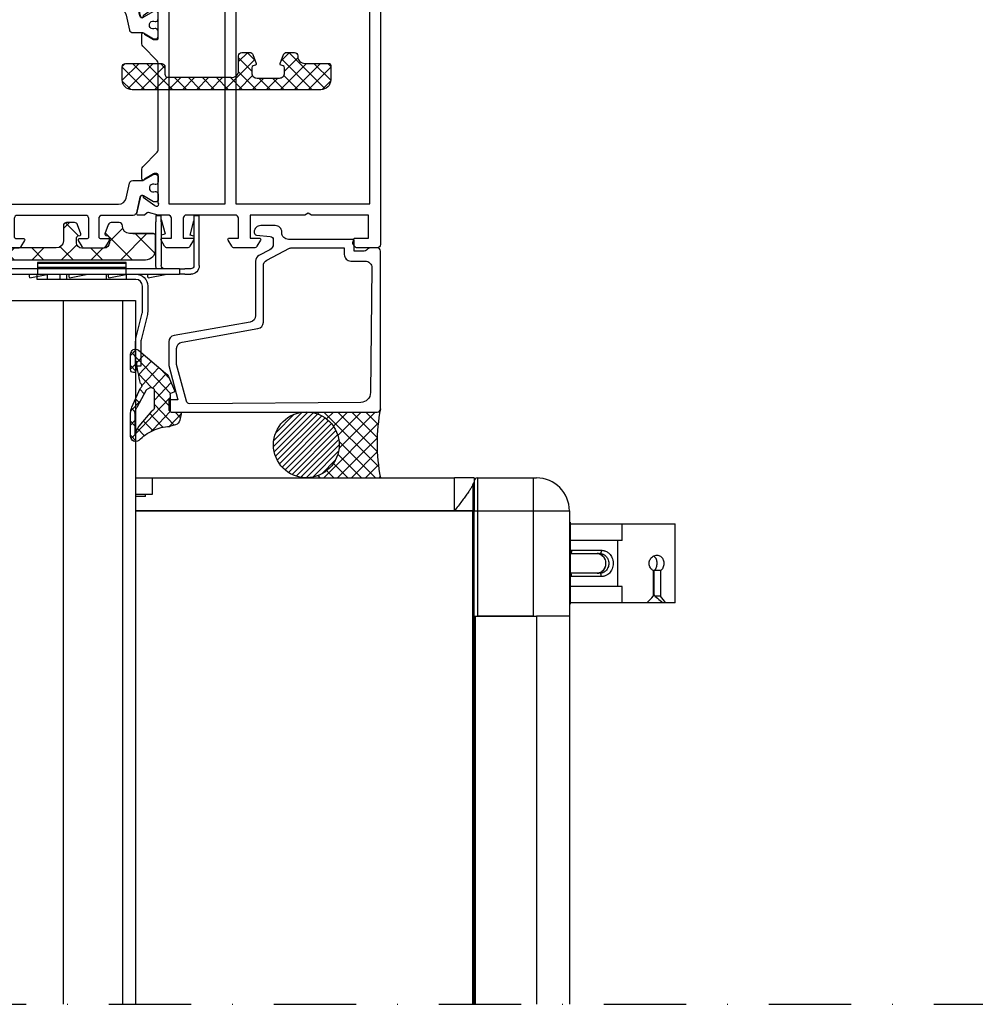
# Model space of a CAD drawing. Units: millimetres. Extents: x 0 to 1050, y 0 to 1485.
# Drawn here: x 484 to 629, y 347 to 497 of the extents above; entities that cross this region are included whole.
import ezdxf

# ---------------------------------------------------------------- set-up
doc = ezdxf.new("R2010")
doc.units = ezdxf.units.MM
doc.linetypes.add('DASHDOT', pattern=[25, 12.5, -6.25, 0, -6.25])
for name, color, linetype in [('RI-ACCESS', 3, 'Continuous'), ('RI-GASKET', 7, 'Continuous'), ('RI-PROFILE', 7, 'Continuous'), ('XDIL$1A', 7, 'Continuous')]:
    doc.layers.add(name, color=color, linetype=linetype)

# ---------------------------------------------------------------- blocks, each defined once
blk = doc.blocks.new('RYN-4089160', base_point=(63.5, -27.2))
at = {"color": 40, "linetype": 'Continuous'}
for points in [[(66.7, 36.15), (64.7, 36.15), (64.7, 41.65), (66.7, 41.65), (66.7, 40.65), (67.1, 40.65, 0.414214), (67.5, 41.05), (67.5, 42.35, 0.414214), (67, 42.85), (64, 42.85, 0.414214), (63.5, 42.35), (63.5, -26.65, 0.414214), (64, -27.15), (66.992939, -27.15, 0.267949), (67.425951, -26.9), (67.673205, -26.471744, 0.198912), (67.693185, -26.31998), (67.513665, -25.65), (65.3, -25.65), (65.3, -22.15), (70.880385, -22.15), (71.4, -21.85), (71.919615, -22.15), (76.9, -22.15), (78.39638, -21.777489, -0.244146), (78.577657, -21.810891), (79.00805, -22.147151, 0.167343), (79.131182, -22.189549), (79.965472, -22.189549, 0.479656), (80.160731, -21.946261), (79.566747, -19.266971, 1.238134), (79.211327, -19.430045), (77.424896, -20.704294, -0.080897), (77.36723, -20.732732), (77.207118, -20.781683, -0.767327), (76.9, -20.290192), (76.9, -16.05, -0.414214), (77.1, -15.85), (77.516307, -15.85, -0.131652), (77.616307, -15.876795), (79, -16.675671, 1), (79.4, -16.675671), (79.4, -15.175671, 0.198912), (79.253553, -14.822117), (77.046447, -12.61501, -0.198912), (76.9, -12.261457), (76.9, 0.961457, -0.198912), (77.046447, 1.31501), (79.253553, 3.522117, 0.198912), (79.4, 3.875671), (79.4, 5.375671, 1), (79, 5.375671), (77.616307, 4.576795, -0.131652), (77.516307, 4.55), (77.1, 4.55, -0.198912), (76.958579, 4.608579, -0.198912), (76.9, 4.75), (76.9, 8.990192, -0.767327), (77.207118, 9.481683), (77.36723, 9.432732, -0.080897), (77.424896, 9.404294), (79.211327, 8.130045, 1.238134), (79.566747, 7.966971), (80.160731, 10.646261, 0.479656), (79.965472, 10.889549), (79.131182, 10.889549, 0.167343), (79.00805, 10.847151), (78.577657, 10.510891, -0.244146), (78.39638, 10.477489), (76.9, 10.85), (71.919615, 10.85), (71.4, 10.55), (70.880385, 10.85), (67.5, 10.85), (67.5, 11.55, 1), (66.7, 11.55), (66.7, 10.85), (65.5, 10.85), (65.15, 33.95), (65.3, 33.95), (65.3, 34.45, -0.414214), (65.8, 34.95), (66.5, 34.95), (66.5, 34.35, 0.414214), (66.9, 33.95), (67.1, 33.95, 0.414214), (67.5, 34.35), (67.5, 36.75, 0.414214), (67.1, 37.15), (66.7, 37.15), (66.7, 36.15)], [(140.5, -26.631958), (140.5, 15.35, 0.414214), (140, 15.85), (137.007061, 15.85, 0.267949), (136.574049, 15.6), (136.326795, 15.171744, 0.198912), (136.306815, 15.01998), (136.486335, 14.35), (138.7, 14.35), (138.7, 10.85), (130.019615, 10.85), (129.5, 10.55), (128.980385, 10.85), (120.7, 10.85), (120.7, 14.35), (122.1, 14.35, 0.57735), (122.273205, 14.65), (121.724722, 15.6, 0.267949), (121.29171, 15.85), (118.30829, 15.85, 0.267949), (117.875278, 15.6), (117.326795, 14.65, 0.57735), (117.5, 14.35), (118.9, 14.35), (118.9, 11.35, -0.414214), (118.4, 10.85), (111, 10.85, -0.414214), (110.5, 11.35), (110.5, 14.34995), (111.9, 14.34995, 0.57735), (112.073205, 14.64995), (111.524722, 15.59995, 0.267949), (111.09171, 15.84995), (108.10829, 15.84995, 0.267949), (107.675278, 15.59995), (107.126795, 14.64995, 0.57735), (107.3, 14.34995), (108.7, 14.34995), (108.7, 11.35, -0.414214), (108.2, 10.85), (106.7, 10.85), (105.20362, 10.477489, -0.244146), (105.022343, 10.510891), (104.59195, 10.847151, 0.167343), (104.468818, 10.889549), (103.634528, 10.889549, 0.479656), (103.439269, 10.646261), (104.033253, 7.966971, 1.238134), (104.388673, 8.130045), (106.175104, 9.404294, -0.080897), (106.23277, 9.432732), (106.392882, 9.481683, -0.767327), (106.7, 8.990192), (106.7, 4.75, -0.414214), (106.5, 4.55), (106.083693, 4.55, -0.131652), (105.983693, 4.576795), (104.6, 5.375671, 0.999848), (104.2, 5.375612), (104.200001, 3.880344, 0.203875), (104.346357, 3.517254), (106.553603, 1.310008, -0.192213), (106.7, 0.969086), (106.7, -12.261457, -0.198912), (106.553553, -12.61501), (104.346447, -14.822117, 0.198912), (104.2, -15.175671), (104.2, -16.675612, 0.999848), (104.6, -16.675671), (105.983693, -15.876795, -0.131652), (106.083693, -15.85), (106.5, -15.85, -0.414214), (106.7, -16.05), (106.7, -20.290192, -0.767327), (106.392882, -20.781683), (106.23277, -20.732732, -0.080897), (106.175104, -20.704294), (104.388673, -19.430045, 1.238134), (104.033253, -19.266971), (103.439269, -21.946261, 0.479656), (103.634528, -22.189549), (104.468818, -22.189549, 0.167343), (104.59195, -22.147151), (105.022343, -21.810891, -0.244146), (105.20362, -21.777489), (106.7, -22.15), (108.2, -22.15, -0.414214), (108.7, -22.65), (108.7, -25.64995), (107.3, -25.64995, 0.57735), (107.126795, -25.94995), (107.675278, -26.89995, 0.267949), (108.10829, -27.14995), (111.09171, -27.14995, 0.267949), (111.524722, -26.89995), (112.073205, -25.94995, 0.57735), (111.9, -25.64995), (110.5, -25.64995), (110.5, -22.65, -0.414214), (111, -22.15), (118.4, -22.15, -0.414214), (118.9, -22.65), (118.9, -25.65), (117.5, -25.65, 0.57735), (117.326795, -25.95), (117.875278, -26.9, 0.267949), (118.30829, -27.15), (121.29171, -27.15, 0.267949), (121.724722, -26.9), (122.273205, -25.95, 0.57735), (122.1, -25.65), (120.7, -25.65), (120.7, -22.15), (128.980018, -22.147054), (129.5, -21.848806), (130.018281, -22.15), (138.7, -22.15), (138.7, -25.649988), (136.486661, -25.649988), (136.30714, -26.319968, 0.198912), (136.32712, -26.471732), (136.574374, -26.899988, 0.267949), (137.007387, -27.149988), (140.000325, -27.149988, 0.424818), (140.5, -26.631958)]]:
    blk.add_lwpolyline(points, format="xyb", close=True, dxfattribs=at)
at = {"color": 4, "linetype": 'Continuous'}
for points in [[(95.95, 14.4, -0.414214), (96.15, 14.2), (96.15, 11.4, -0.414214), (95.65, 10.9), (85.3, 10.9, -0.414214), (84.8, 11.4), (84.8, 14.2, -0.414214), (85, 14.4), (86.2, 14.4, 0.57735), (86.373205, 14.7), (85.824722, 15.65, 0.267949), (85.39171, 15.9), (82.70829, 15.9, 0.267949), (82.275278, 15.65), (81.726795, 14.7, 0.57735), (81.9, 14.4), (83.1, 14.4, -0.414214), (83.3, 14.2), (83.3, 11.4, -0.414214), (82.8, 10.9), (80.7, 10.9, 0.351665), (80.211852, 10.50822), (79.685737, 8.135068, -0.351665), (79.392848, 7.9), (79.292848, 7.9, -0.131652), (79.142848, 7.940192), (77.613425, 8.823205, 0.131652), (77.513425, 8.85), (77.3, 8.85, 0.414214), (76.9, 8.45), (76.9, 7.868034, 0.044632), (76.903175, 7.832541, -0.012287), (76.949106, 7.536328, 0.37684), (77.246603, 7.275), (77.359526, 7.275, -1.69614), (77.359526, 6.225), (77.246603, 6.225, 0.37684), (76.949106, 5.963672, -0.012287), (76.903175, 5.667459, 0.044632), (76.9, 5.631966), (76.9, 5.05, 0.414214), (77.3, 4.65), (77.50641, 4.65, 0.131652), (77.60641, 4.676795), (79.135833, 5.559808, -0.131652), (79.285833, 5.6), (80.770992, 5.6, 0.351665), (81.25914, 5.99178), (81.761932, 8.259728, -0.351665), (82.933487, 9.2), (100.666513, 9.2, -0.351665), (101.838068, 8.259728), (102.34086, 5.99178, 0.351665), (102.829008, 5.6), (104.314167, 5.6, -0.131652), (104.464167, 5.559808), (105.99359, 4.676795, 0.131652), (106.09359, 4.65), (106.3, 4.65, 0.414214), (106.7, 5.05), (106.7, 5.631966, 0.044632), (106.696825, 5.667459, -0.012287), (106.650894, 5.963672, 0.37684), (106.353397, 6.225), (106.240474, 6.225, -1.69614), (106.240474, 7.275), (106.353397, 7.275, 0.37684), (106.650894, 7.536328, -0.012287), (106.696825, 7.832541, 0.044632), (106.7, 7.868034), (106.7, 8.45, 0.414214), (106.3, 8.85), (106.086575, 8.85, 0.131652), (105.986575, 8.823205), (104.457152, 7.940192, -0.131652), (104.307152, 7.9), (104.207152, 7.9, -0.351665), (103.914263, 8.135068), (103.388148, 10.50822, 0.351665), (102.9, 10.9), (98.15, 10.9, -0.414214), (97.65, 11.4), (97.65, 14.2, -0.414214), (97.85, 14.4), (99.05, 14.4, 0.57735), (99.223205, 14.7), (98.674722, 15.65, 0.267949), (98.24171, 15.9), (95.55829, 15.9, 0.267949), (95.125278, 15.65), (94.576795, 14.7, 0.57735), (94.75, 14.4), (95.95, 14.4)], [(96.15, -22.7, 0.414214), (95.65, -22.2), (85.3, -22.2, 0.414214), (84.8, -22.7), (84.8, -25.5, 0.414214), (85, -25.7), (86.2, -25.7, -0.57735), (86.373205, -26), (85.824722, -26.95, -0.267949), (85.39171, -27.2), (82.70829, -27.2, -0.267949), (82.275278, -26.95), (81.726795, -26, -0.57735), (81.9, -25.7), (83.1, -25.7, 0.414214), (83.3, -25.5), (83.3, -22.7, 0.414214), (82.8, -22.2), (80.7, -22.2, -0.351665), (80.211852, -21.80822), (79.685737, -19.435068, 0.351665), (79.392848, -19.2), (79.292848, -19.2, 0.131652), (79.142848, -19.240192), (77.613425, -20.123205, -0.131652), (77.513425, -20.15), (77.3, -20.15, -0.414214), (76.9, -19.75), (76.9, -19.168034, -0.044632), (76.903175, -19.132541, 0.012287), (76.949106, -18.836328, -0.37684), (77.246603, -18.575), (77.359526, -18.575, 1.69614), (77.359526, -17.525), (77.246603, -17.525, -0.37684), (76.949106, -17.263672, 0.012287), (76.903175, -16.967459, -0.044632), (76.9, -16.931966), (76.9, -16.35, -0.414214), (77.3, -15.95), (77.50641, -15.95, -0.131652), (77.60641, -15.976795), (79.135833, -16.859808, 0.131652), (79.285833, -16.9), (80.770992, -16.9, -0.351665), (81.25914, -17.29178), (81.761932, -19.559728, 0.351665), (82.933487, -20.5), (100.666513, -20.5, 0.351665), (101.838068, -19.559728), (102.34086, -17.29178, -0.351665), (102.829008, -16.9), (104.314167, -16.9, 0.131652), (104.464167, -16.859808), (105.99359, -15.976795, -0.131652), (106.09359, -15.95), (106.3, -15.95, -0.414214), (106.7, -16.35), (106.7, -16.931966, -0.044632), (106.696825, -16.967459, 0.012287), (106.650894, -17.263672, -0.37684), (106.353397, -17.525), (106.240474, -17.525, 1.69614), (106.240474, -18.575), (106.353397, -18.575, -0.37684), (106.650894, -18.836328, 0.012287), (106.696825, -19.132541, -0.044632), (106.7, -19.168034), (106.7, -19.75, -0.414214), (106.3, -20.15), (106.086575, -20.15, -0.131652), (105.986575, -20.123205), (104.457152, -19.240192, 0.131652), (104.307152, -19.2), (104.207152, -19.2, 0.351665), (103.914263, -19.435068), (103.388148, -21.80822, -0.351665), (102.9, -22.2), (98.15, -22.2, 0.414214), (97.65, -22.7), (97.65, -25.5, 0.414214), (97.85, -25.7), (99.05, -25.7, -0.57735), (99.223205, -26), (98.674722, -26.95, -0.267949), (98.24171, -27.2), (95.55829, -27.2, -0.267949), (95.125278, -26.95), (94.576795, -26, -0.57735), (94.75, -25.7), (95.95, -25.7, 0.414214), (96.15, -25.5), (96.15, -22.7)]]:
    blk.add_lwpolyline(points, format="xyb", close=True, dxfattribs=at)
at = {"color": 40, "linetype": 'Continuous'}
for points in [[(75.3, 9.15), (75.3, -20.45), (65.1, -20.45), (65.1, 9.15), (75.3, 9.15)], [(108.3, 9.15), (116.9, 9.15), (116.9, -20.45), (108.3, -20.45), (108.3, 9.15)], [(138.9, -20.45), (118.5, -20.45), (118.5, 9.15), (138.9, 9.15), (138.9, -20.45)]]:
    blk.add_lwpolyline(points, close=True, dxfattribs=at)
blk = doc.blocks.new('*U5')
at = {"color": 1, "linetype": 'Continuous'}
for p, q in [((63.681603, 12.32), (60.24, 8.878397)), ((61.547936, 12.307653), (60.252347, 11.012064)), ((61.082845, 12.168387), (64.931232, 8.32)), ((65.802924, 12.32), (61.802924, 8.32)), ((63.052553, 12.32), (66.713416, 8.659136)), ((67.924244, 12.32), (63.924244, 8.32)), ((65.173873, 12.32), (67.085391, 10.408482)), ((67.295193, 12.32), (69.182206, 10.432987)), ((70.045564, 12.32), (68.158551, 10.432987)), ((69.416514, 12.32), (71.303527, 10.432987)), ((72.166885, 12.32), (70.279872, 10.432987)), ((71.537834, 12.32), (73.424847, 10.432987)), ((74.288205, 12.32), (72.401192, 10.432987)), ((73.659154, 12.32), (75.546167, 10.432987)), ((76.409525, 12.32), (74.522512, 10.432987)), ((75.780475, 12.32), (80.387972, 7.712502)), ((78.530846, 12.32), (76.643833, 10.432987)), ((77.901795, 12.32), (80.060725, 10.16107)), ((80.652166, 12.32), (77.932907, 9.600741)), ((80.023115, 12.32), (81.795844, 10.547271)), ((82.773486, 12.32), (81.000758, 10.547271)), ((82.144436, 12.32), (83.917164, 10.547271)), ((84.894807, 12.32), (83.122078, 10.547271)), ((84.265756, 12.32), (88.268485, 8.317271)), ((89.137447, 12.32), (84.510055, 7.692608)), ((87.016127, 12.32), (84.840105, 10.143978)), ((91.107155, 12.168387), (85.586039, 6.647271)), ((86.387076, 12.32), (90.389805, 8.317271)), ((88.508397, 12.32), (91.95, 8.878397)), ((90.642064, 12.307653), (91.937653, 11.012064)), ((60.241558, 10.888354), (62.809912, 8.32)), ((91.948442, 10.888354), (89.377359, 8.317271)), ((66.74, 9.014436), (66.045564, 8.32)), ((79.945393, 9.491907), (77.945393, 7.491907)), ((84.945393, 9.519043), (86.974189, 7.490247)), ((60.242965, 8.765626), (60.685626, 8.322965)), ((77.945393, 8.033761), (79.331883, 6.647271)), ((80.445577, 7.870771), (79.222078, 6.647271)), ((84.429681, 7.913435), (85.695844, 6.647271)), ((91.95, 8.768592), (91.49868, 8.317271))]:
    blk.add_line(p, q, dxfattribs=at)
blk = doc.blocks.new('RYN-0849042', base_point=(60.24, 6.647271))
at = {"color": 1, "linetype": 'Continuous'}
blk.add_lwpolyline([(88.019454, 8.317271), (91.65, 8.317271, 0.414214), (91.95, 8.617271), (91.95, 10.82, 0.414214), (90.45, 12.32), (61.74, 12.32, 0.414214), (60.24, 10.82), (60.24, 8.82, 0.414214), (60.74, 8.32), (66.24, 8.32, 0.414214), (66.74, 8.82), (66.74, 9.932987, -0.414214), (67.24, 10.432987), (76.802764, 10.432987, -0.456781), (77.945393, 9.443211), (77.945393, 7.147271, 0.414214), (78.445393, 6.647271), (79.650156, 6.647271, 0.315299), (80.120002, 6.976261), (80.617153, 8.342172, 0.440011), (80.480979, 8.603762), (80.167748, 8.687692, -0.339475), (79.945393, 8.977491), (79.945393, 9.747271, -0.414214), (80.745393, 10.547271), (84.145393, 10.547271, -0.414214), (84.945393, 9.747271), (84.945393, 8.977469, -0.339454), (84.723039, 8.687692), (84.409808, 8.603762, 0.440011), (84.273633, 8.342172), (84.770784, 6.976261, 0.315299), (85.24063, 6.647271), (86.445393, 6.647271, 0.414214), (86.945393, 7.147271), (86.945393, 7.243211, -0.414214), (88.019454, 8.317271)], format="xyb", close=True, dxfattribs=at)
at = {"color": 7}
blk.add_blockref('*U5', (0, 0), dxfattribs=at)
blk = doc.blocks.new('Clips small 13mm')
at = {"layer": 'RI-ACCESS'}
for p, q in [((-12, 1.4210854715202e-14), (-12, 0.8000000000000114)), ((-9, 0.8000000000000114), (-9, -4.263256414560601e-13)), ((-3, 1.4210854715202e-14), (-3, 0.8000000000000114)), ((0, 1.4210854715202e-14), (0, 0.8000000000000114)), ((0, -0.8035251227651798), (-13.45825756949558, -0.8035251227579465)), ((0, -1.000000000006025), (-13.45825756949558, -0.9999999999987921)), ((0, -1.784327758506592), (-13.45825756949558, -1.784327758499359))]:
    blk.add_line(p, q, dxfattribs=at)
at = {"layer": 'RI-ACCESS', "ltscale": 3.145948886871338}
blk.add_line((-10, 0.7845232578592203), (-10, -0.04174243051168958), dxfattribs=at)
at = {"layer": 'RI-ACCESS', "ltscale": 10.74575519561768}
blk.add_line((0, -1.603525122765177), (-13.45825756949558, -1.603525122757944), dxfattribs=at)
at = {"layer": 'RI-ACCESS'}
blk.add_lwpolyline([(-9, 1.4210854715202e-14), (-3, -4.263256414560601e-13), (0, 1.4210854715202e-14), (1.5, 2.220446049250313e-14, 0.414213562373095), (3.299999999999997, 1.800000000000026), (3.299999999999994, 5.70000000000006, 0.06116262015048245), (3.246532307296789, 6.135459412079413), (2.283928038481398, 9.99625425998447, -0.06116262015048238), (2.254223764757398, 10.23817615558413), (2.254223764757398, 14.0171639459589), (1.454223764757415, 14.0171639459589), (1.454223764757388, 10.23817615558414, 0.0611626201504747), (1.507691457460609, 9.802716743504703), (2.470295726276007, 5.941921895599666, -0.06116262015048941), (2.5, 5.700000000000017), (2.500000000000005, 1.800000000000026, -0.4142135623730909), (1.500000000000014, 0.8000000000000203), (0, 0.8000000000000114), (-3, 0.7999999999995708), (-9, 0.8000000000000114), (-12, 0.7999999999995708), (-13.5, 0.8000000000000114), (-13.5, 1.4210854715202e-14), (-12, 1.4210854715202e-14)], format="xyb", close=True, dxfattribs=at)
blk.add_lwpolyline([(0, -7.219114195322618e-12), (0, -0.8035251227659046), (0, -1.00000000000604), (0, -1.784327758506592), (0, -1.800000000007216), (-13.45825756949558, -1.799999999999983), (-13.45825756949558, -1.784327758500439), (-13.45825756949558, -0.9999999999987921), (-13.45825756949558, -0.8035251227579465), (-13.45825756949558, -0.04174243050445625)], dxfattribs=at)
blk.add_open_spline([(-13.45825756949558, -0.04174243050445625), (-13.45835152351646, -0.02891507281307781), (-13.46099629098757, -0.01843249204236486), (-13.47402416447246, -0.003525255567922159), (-13.48550909289491, -8.76413828763134e-05), (-13.5, 1.4210854715202e-14)], degree=3, knots=[0.05641357390159868, 0.05641357390159868, 0.05641357390159868, 0.05641357390159868, 0.06578256058264749, 0.06578256058264749, 0.0764591637813396, 0.0764591637813396, 0.0764591637813396, 0.0764591637813396], dxfattribs=at)
at = {"layer": 'RI-ACCESS', "ltscale": 0.786210834980011}
blk.add_open_spline([(-10.04174243050496, 0.799999999992778), (-10.04032044474239, 0.799999999992778), (-10.03893314107771, 0.7999877483093911), (-10.01230032420717, 0.7994986076383555), (-10, 0.7941821223350729), (-10, 0.7845232578592203)], degree=3, knots=[0.05579194474018775, 0.05579194474018775, 0.05579194474018775, 0.05579194474018775, 0.05679928635854599, 0.05679928635854599, 0.07563407208637792, 0.07563407208637792, 0.07563407208637792, 0.07563407208637792], dxfattribs=at)
blk = doc.blocks.new('168.6375.- - version 3')
at = {"layer": 'RI-ACCESS'}
for p, q in [((-44.38000000000014, 23.14999999999998), (-44.38000000000014, 23.64999999999998)), ((-43.58000000000013, 23.64999999999998), (-44.38000000000014, 23.64999999999998)), ((-44.38000000000012, 23.14999999999998), (-44.38, 9.449999999999989)), ((-43.58000000000001, 23.64999999999998), (-43.58000000000001, 23.14999999999998)), ((-43.58000000000013, 23.14999999999998), (-43.58, 9.449999999999989)), ((-45.57997338312569, 15.78999999999996), (-46.3799733831257, 15.78999999999994)), ((-46.3799733831257, 15.28999999999996), (-46.3799733831257, 15.78999999999996)), ((-46.37997338312564, 12.03999999999994), (-46.37997338312569, 15.28999999999996)), ((-45.5799733831257, 15.78999999999996), (-45.5799733831257, 15.28999999999996)), ((-45.29128251399608, 15.78999999999996), (-45.57997338312569, 15.78999999999996)), ((-45.57997338312565, 12.03999999999996), (-45.57997338312569, 15.28999999999996)), ((-45.29128251399602, 15.78999999999996), (-44.38000000000005, 15.78999999999996)), ((-46.37997338312563, 11.53999999999994), (-46.37997338312563, 12.03999999999994)), ((-45.57997338312565, 12.03999999999996), (-45.57997338312565, 11.53999999999996)), ((-46.37997338312563, 11.53999999999996), (-45.57997338312563, 11.53999999999996)), ((-45.57997338312565, 11.53999999999999), (-45.29128251399598, 11.53999999999996)), ((-44.38000000000001, 11.53999999999996), (-45.29128251399598, 11.53999999999996)), ((-37.74459978369742, 9.502853299126798), (-37.85106254853173, 8.949999999999989)), ((-37.74459978369742, 9.502853299126798), (-34.92051684521476, 8.959020643651769)), ((-31.74459978369742, 9.502853299126798), (-31.85106254853171, 8.949999999999989)), ((-31.74459978369742, 9.502853299126798), (-28.92051684521476, 8.959020643651769)), ((-25.74459978369742, 9.502853299126798), (-25.85106254853171, 8.949999999999989)), ((-25.74459978369742, 9.502853299126798), (-22.92051684521476, 8.959020643651769)), ((-19.74459978369741, 9.502853299126798), (-19.85106254853173, 8.949999999999989)), ((-19.74459978369741, 9.502853299126798), (-16.92051684521476, 8.959020643651769)), ((-13.74459978369741, 9.502853299126798), (-13.85106254853173, 8.949999999999989)), ((-13.74459978369741, 9.502853299126798), (-10.92051684521476, 8.959020643651769)), ((-7.744599783697424, 9.502853299126798), (-7.851062548531715, 8.949999999999989)), ((-7.744599783697424, 9.502853299126798), (-4.920516845214763, 8.959020643651769)), ((-43.08000000000001, 8.949999999999989), (-4.999999999999986, 8.949999999999989)), ((-4.999999999999986, 8.149999999999977), (-43.08000000000001, 8.149999999999977)), ((-6.599999999999994, 7.650000000000006), (-6.599999999999994, 1)), ((-5.799999999999983, 1), (-5.799999999999983, 7.650000000000006)), ((-4.999999999999986, 8.949999999999989), (-2.999999999999972, 8.949999999999989)), ((-2.999999999999972, 8.149999999999977), (-4.999999999999986, 8.149999999999977)), ((-2.199999999999974, 8.949999999999989), (-2.999999999999972, 8.949999999999989)), ((-3, 8.149999999999977), (-2.999999999999972, 8.949999999999989)), ((-3, 8.149999999999977), (-2.199999999999989, 8.149999999999977)), ((-2.199999999999989, 8.949999999999989), (-1.299999999999997, 8.949999999999989)), ((-1.299999999999997, 8.149999999999977), (-2.199999999999989, 8.149999999999977)), ((-0.799999999999983, 1), (-0.799999999999983, 7.650000000000006)), ((0, 7.650000000000006), (0, 1)), ((-0.799999999999983, 3.18879072686795), (-1.393906369277289, 3.029653994840402)), ((-1.393906369277289, 3.029653994840402), (-0.8034074173710763, 0.8258819045102541)), ((-5.799999999999983, 2.988790726867961), (-5.206093630722663, 2.829653994840385)), ((-5.79659258262889, 0.6258819045102371), (-5.206093630722663, 2.829653994840385)), ((-6.599999999999994, 0), (-6.599999999999994, 1)), ((-6.599999999999966, 0), (-5.799999999999983, 0)), ((-5.799999999999983, 1), (-5.799999999999983, 0)), ((-0.799999999999983, 0), (-0.799999999999983, 1)), ((-0.799999999999983, 0), (0, 0)), ((0, 0.9999999999999716), (0, 0))]:
    blk.add_line(p, q, dxfattribs=at)
for centre, radius, start, end in [((-43.08000000000007, 9.449999999999989), 1.299999999999937, 180, 202.6198649480409), ((-43.08000000000001, 9.449999999999989), 0.4999999999999893, 180, 270), ((-43.08000000000001, 9.450000000000017), 1.300000000000004, 202.6198649480403, 269.9999999999984), ((-34.82596912371984, 9.449999999999875), 0.4999999999998865, 259.0999999999997, 270), ((-28.82596912371984, 9.449999999999932), 0.4999999999999302, 259.1000000000013, 270), ((-22.82596912371983, 9.449999999999875), 0.4999999999998854, 259.0999999999997, 270), ((-16.82596912371983, 9.449999999999875), 0.4999999999998839, 259.0999999999997, 270.0000000000016), ((-10.82596912371983, 9.449999999999875), 0.4999999999998861, 259.0999999999997, 270.0000000000016), ((-5.299999999999997, 7.650000000000006), 1.299999999999989, 157.3801350519597, 180), ((-5.299999999999983, 7.650000000000006), 0.5000000000000016, 90, 180), ((-4.825969123719844, 9.449999999999875), 0.4999999999998916, 259.0999999999997, 270), ((-1.299999999999997, 7.650000000000006), 1.300000000000001, 0, 90), ((-1.299999999999997, 7.650000000000006), 0.5000000000000006, 0, 90), ((-5.700000000000017, 0.5999999999999943), 0.09999999999996456, 164.9999999999973, 180), ((-0.8999999999999915, 0.799999999999983), 0.0999999999999926, 0, 15.00000000000116)]:
    blk.add_arc(centre, radius, start, end, dxfattribs=at)
blk = doc.blocks.new('A$Cc4e728a1')
blk.add_blockref('168.6375.- - version 3', (46.3799733831257, 0))
blk = doc.blocks.new('A$Ca2a20444')
at = {"layer": 'RI-ACCESS'}
h = blk.add_hatch(dxfattribs=at)
h.set_pattern_fill('ANSI37', color=256, angle=270)
h.set_pattern_definition([(315, (-18724.98119177938, 21695.64890740663), (2.245064030267289, 2.245064030267288), []), (44.99999999999999, (-18724.98119177938, 21695.64890740663), (-2.245064030267288, 2.245064030267289), [])])
edge = h.paths.add_edge_path()
edge.add_line((-27.98346470493925, 39.32578383577106), (-27.98346470493925, 35.69901837279372))
edge.add_arc((-29.05752531627149, 35.69901837279372), 1.074060611332243, -90, 0, ccw=False)
edge.add_line((-29.05752531627149, 34.62495776146147), (-29.15346470493387, 34.62495776146147))
edge.add_arc((-29.15346470493387, 34.12495776146147), 0.5, 90, 180)
edge.add_line((-29.65346470493387, 34.12495776146147), (-29.65346470493387, 32.92019481415969))
edge.add_arc((-29.15346470493523, 32.92019481415446), 0.4999999999985789, 179.9999999993958, 249.9999999996813)
edge.add_line((-29.32447477660025, 32.45034850376373), (-27.95856361402548, 31.95319749793612))
edge.add_arc((-27.89015958536174, 32.14113602209181), 0.1999999999980481, 250.0000000002574, 345.0000000008819)
edge.add_line((-27.69697442010511, 32.08937221307474), (-27.61304435643251, 32.40260347499111))
edge.add_arc((-27.32326660854596, 32.3249577614622), 0.29999999999931, 89.99999999998909, 165.0000000003215, ccw=False)
edge.add_line((-27.32326660854596, 32.62495776146147), (-26.55346470493532, 32.62495776146147))
edge.add_arc((-26.55346470493805, 31.82495776146311), 0.7999999999983629, -6.508571459562518e-11, 89.99999999980457, ccw=False)
edge.add_line((-25.75346470493969, 31.8249577614622), (-25.75346470493969, 28.42495776146075))
edge.add_arc((-26.55346470493805, 28.42495776145984), 0.7999999999983629, -89.99999999980457, 6.508571459562518e-11, ccw=False)
edge.add_line((-26.55346470493532, 27.62495776146147), (-27.32326660854596, 27.62495776146147))
edge.add_arc((-27.32326660854596, 27.92495776146075), 0.299999999999315, 194.9999999996785, 270.00000000001086, ccw=False)
edge.add_line((-27.61304435643251, 27.84731204793184), (-27.69697442010511, 28.16054330984821))
edge.add_arc((-27.89015958536174, 28.10877950083113), 0.1999999999980742, 14.99999999911812, 109.9999999997426)
edge.add_line((-27.95856361402548, 28.29671802498683), (-29.32447477660025, 27.79956701915921))
edge.add_arc((-29.15346470493523, 27.32972070876849), 0.4999999999985911, 110.0000000003188, 180.0000000006042)
edge.add_line((-29.65346470493387, 27.32972070876326), (-29.65346470493387, 26.12495776146147))
edge.add_arc((-29.15346470493387, 26.12495776146147), 0.5, 180, 270)
edge.add_line((-29.15346470493387, 25.62495776146147), (-26.85752531627077, 25.62495776146147))
edge.add_arc((-26.85752531627077, 24.55089715012923), 1.074060611332243, 0, 90, ccw=False)
edge.add_line((-25.78346470493852, 24.55089715012923), (-25.78346470493852, 14.91394323682812))
edge.add_arc((-26.28346470493852, 14.91394323682812), 0.5, -90, 0, ccw=False)
edge.add_line((-26.28346470493852, 14.41394323682812), (-27.48346470493925, 14.41394323682812))
edge.add_arc((-27.48346470493925, 13.91394323682812), 0.5, 90, 180)
edge.add_line((-27.98346470493925, 13.91394323682812), (-27.98346470493925, 8.413943236828118))
edge.add_arc((-27.48346470493925, 8.413943236828118), 0.5, 180, 270)
edge.add_line((-27.48346470493925, 7.913943236828118), (-25.48346470493925, 7.913943236828118))
edge.add_arc((-25.48346470493925, 9.413943236828118), 1.500000000000043, 270.0000000000021, 359.9999999999984)
edge.add_line((-23.98346470493925, 9.413943236828118), (-23.98346470493925, 38.12995776145885))
edge.add_arc((-25.48346470494107, 38.12995776145908), 1.500000000002103, 359.9999999999891, 454.7801918471118)
edge.add_line((-25.60846470493925, 39.62474035434911), (-27.7084647049378, 39.62474035434911))
edge.add_arc((-27.68346470493816, 39.32578383577084), 0.300000000000787, 94.7801918470624, 179.9999999999376)
edge.add_line((-27.98346470493925, 39.32578383577106), (-27.98346470493925, 36.18176385928723))
edge.add_line((-27.98346470493925, 36.18176385928723), (-27.98346470493925, 39.32578383577106))
at = {"layer": 'RI-GASKET'}
blk.add_lwpolyline([(-27.98346470493925, 39.32578383577106), (-27.98346470493925, 35.69901837279372, -0.414213562373095), (-29.05752531627149, 34.62495776146147), (-29.15346470493387, 34.62495776146147, 0.414213562373095), (-29.65346470493387, 34.12495776146147), (-29.65346470493387, 32.92019481415969, 0.3152987888803434), (-29.32447477660025, 32.45034850376373), (-27.95856361402548, 31.95319749793612, 0.4400105308950998), (-27.69697442010511, 32.08937221307474), (-27.61304435643251, 32.40260347499111, -0.3394542588649919), (-27.32326660854596, 32.62495776146147), (-26.55346470493532, 32.62495776146147, -0.4142135623724291), (-25.75346470493969, 31.8249577614622), (-25.75346470493969, 28.42495776146075, -0.4142135623724291), (-26.55346470493532, 27.62495776146147), (-27.32326660854596, 27.62495776146147, -0.3394542588649919), (-27.61304435643251, 27.84731204793184), (-27.69697442010511, 28.16054330984821, 0.4400105308950998), (-27.95856361402548, 28.29671802498683), (-29.32447477660025, 27.79956701915921, 0.3152987888803434), (-29.65346470493387, 27.32972070876326), (-29.65346470493387, 26.12495776146147, 0.414213562373095), (-29.15346470493387, 25.62495776146147), (-26.85752531627077, 25.62495776146147, -0.414213562373095), (-25.78346470493852, 24.55089715012923), (-25.78346470493852, 14.91394323682812, -0.414213562373095), (-26.28346470493852, 14.41394323682812), (-27.48346470493925, 14.41394323682812, 0.414213562373095), (-27.98346470493925, 13.91394323682812), (-27.98346470493925, 8.413943236828118, 0.414213562373095), (-27.48346470493925, 7.913943236828118), (-25.48346470493925, 7.913943236828118, 0.41421356237308), (-23.98346470493925, 9.413943236828118), (-23.98346470493925, 38.12995776145885, 0.4388662299653119), (-25.60846470493925, 39.62474035434911), (-27.7084647049378, 39.62474035434911, 0.3899832787431642), (-27.98346470493925, 39.32578383577106), (-27.98346470493925, 36.18176385928723)], format="xyb", close=True, dxfattribs=at)
at = {"layer": 'RI-PROFILE', "xscale": -1, "rotation": 270}
for p in [(-30.75001165687718, -0.08598590665496886), (-30.75000000000546, -0.08598590784185944)]:
    blk.add_blockref('A$Cc4e728a1', p, dxfattribs=at)
blk = doc.blocks.new('RYN-1303654', base_point=(-941.1, -340.3))
at = {"color": 40, "linetype": 'Continuous'}
for points in [[(-940.6, -311.9), (-909.4, -311.9, -0.414214), (-908.9, -312.4), (-908.9, -336.4, -0.414214), (-909.4, -336.9), (-910.441572, -336.9, -0.198912), (-910.795125, -336.753553), (-911.002218, -336.546461, 0.198923), (-911.355785, -336.4), (-912.9, -336.4), (-912.9, -338, -0.414214), (-913.1, -338.2), (-922.9, -338.2, 0.414214), (-923.9, -339.2), (-923.9, -339.299887, -0.414247), (-924.9, -340.3), (-927.1, -340.3, -0.41426), (-928.1, -339.299841), (-928.1, -339.257798, -0.38394), (-927.741811, -338.859883), (-925.647766, -338.63979, 0.383881), (-925.2, -338.142526), (-925.2, -337.499339, 0.277336), (-925.730528, -336.61635), (-927.369108, -335.745102, -0.277337), (-927.899678, -334.862132), (-927.899678, -326.605956, 0.357402), (-928.703171, -325.62544), (-940.273648, -323.585253, -0.36397), (-941.1, -322.600445), (-941.1, -319.024871), (-939.7, -313.8), (-941.1, -313.8), (-941.1, -312.4, -0.414214), (-940.6, -311.9)], [(-911.88544, -313.4), (-937.909387, -313.199994, 0.341617), (-938.396201, -313.570601), (-939.9, -319.182854), (-939.9, -321.593526, 0.36397), (-939.073648, -322.578333), (-927.52603, -324.61449, -0.363989), (-926.699678, -325.599363), (-926.699678, -334.141099, 0.277338), (-926.169105, -335.024071), (-922.751066, -336.841474, 0.122796), (-922.516308, -336.9), (-914.4, -336.9), (-914.4, -335.9, -0.414231), (-913.39994, -334.9), (-911.199945, -334.9, 0.417311), (-910.2, -333.889436), (-910.4, -314.884146, 0.408317), (-911.88544, -313.4)]]:
    blk.add_lwpolyline(points, format="xyb", close=True, dxfattribs=at)
blk = doc.blocks.new('*U12')
at = {"color": 1, "linetype": 'Continuous'}
for p, q in [((3.210009, 3.589766), (4.158026, 4.537784)), ((3.285521, 4.090781), (3.916645, 3.459657)), ((4.030923, 3.345378), (6.878486, 0.497815)), ((4.321718, 2.580155), (5.387444, 3.645882)), ((3.210009, 1.468446), (3.910009, 2.168446)), ((3.210009, 2.044972), (3.910009, 1.344972)), ((5.290282, 1.427399), (6.740258, 2.877375)), ((6.518802, 2.978819), (6.803101, 2.694521)), ((6.803101, 2.694521), (9.526985, -0.029363)), ((6.865332, 0.881129), (8.359109, 2.374906)), ((7.010009, -1.095515), (10.172692, 2.067168)), ((9.366803, 2.252139), (11.309013, 0.309929)), ((3.345864, -0.517018), (3.9188, 0.055917)), ((6.269782, 0.285579), (6.865332, 0.881129)), ((6.878486, 0.497815), (9.510009, -2.133707)), ((10.316844, 0.09), (11.165513, 0.938669)), ((3.233717, -0.100056), (4.792049, -1.658389)), ((4.013773, -1.97043), (4.624832, -1.359371)), ((7.006386, -3.220458), (9.510009, -0.716835)), ((3.284811, -9.063354), (9.602663, -2.745502)), ((4.683357, -3.422167), (5.385654, -2.71987)), ((7.010009, -1.755028), (9.679501, -4.42452)), ((4.451811, -5.775033), (6.570091, -3.656753)), ((4.980789, -3.968448), (7.722656, -6.710316)), ((6.738681, -3.605021), (8.902722, -5.769061)), ((4.48874, -5.59772), (6.556762, -7.665742)), ((7.924917, -6.544567), (9.360182, -5.109302)), ((3.210009, -7.016835), (4.051851, -6.174993)), ((3.210009, -6.440309), (4.134296, -7.364596)), ((4.176397, -7.406697), (5.390868, -8.621169)), ((3.210009, -8.561629), (4.157525, -9.509146))]:
    blk.add_line(p, q, dxfattribs=at)
blk = doc.blocks.new('RYN-0809126', base_point=(9.510009, 0.09))
at = {"color": 1, "linetype": 'Continuous'}
for points in [[(9.46052, 2.24766, -0.091148), (6.79768, 2.852467, -0.091148), (4.524009, 4.364725, 0.636725), (3.210009, 3.751725), (3.210009, 0.206744, 0.118251), (3.427009, -0.698256), (4.736642, -3.537694, -0.55701), (4.804499, -4.290549, 0.035849), (4.142009, -7.675516), (4.110009, -6.385516, 0.98785), (3.210009, -6.396516), (3.210009, -8.726516, 0.611679), (4.474009, -9.372516), (8.786078, -5.838864, 0.167343), (9.238395, -5.370476), (10.24127, -3.219803, 0.434843), (10.131663, -2.948556), (9.606268, -2.746939, -0.310537), (9.510009, -2.606896), (9.510009, -0.11, -0.414214), (9.710009, 0.09), (11.110009, 0.09, 0.482343), (11.304883, 0.33499), (11.088429, 1.272553, 0.277325), (10.372878, 2.013528), (9.559126, 2.231572), (9.46052, 2.24766)], [(6.906685, -0.323895, -0.165101), (7.010009, -0.628275), (7.010009, -3.160376, -0.542956), (6.30664, -3.617149), (5.891676, -3.432395, -0.123417), (5.700273, -3.28247), (4.221009, -0.637256, -0.178312), (3.910009, 0.206744), (3.910009, 3.434725, -0.89526), (4.009009, 3.445725), (4.085009, 3.097725, 0.123588), (4.603865, 2.227568), (6.639418, -0.145313, -0.165101), (6.906685, -0.323895)]]:
    blk.add_lwpolyline(points, format="xyb", close=True, dxfattribs=at)
at = {"color": 7}
blk.add_blockref('*U12', (0, 0), dxfattribs=at)

msp = doc.modelspace()

# ---------------------------------------------------------------- hatches: boundary and pattern name
at = {"linetype": 'ByBlock'}
h = msp.add_hatch(dxfattribs=at)
h.set_pattern_fill('ANSI37', color=256, scale=12)
h.set_pattern_definition([(45, (-5792.87772571114, 1592.734570369147), (-1.060660171779821, 1.060660171779821), []), (135, (-5792.87772571114, 1592.734570369147), (-1.060660171779821, -1.060660171779821), [])])
h.paths.add_polyline_path([(538.6098035242175, 437.6494729760395, -0.308380209881907), (538.1444196862157, 437.3322779167784), (528.0473199252091, 437.3322779167786, -0.3752185649737351), (532.3747005218919, 432.377654824711, -0.4142135623730951), (527.3746188505264, 427.3775731533453), (538.65083272868, 427.3550279338872, -0.09415449895149391)])
h = msp.add_hatch(dxfattribs=at)
h.set_pattern_fill('ANSI31', color=256, scale=5)
h.set_pattern_definition([(45, (-5792.87772571114, 1592.734570369147), (-0.4419417382415922, 0.4419417382415922), [])])
h.paths.add_polyline_path([(532.3747005218919, 432.377654824711, 0.3752185649737756), (528.0473199252091, 437.3322779167786), (526.7019177758438, 437.3322779167786, 0.3752185649737756), (522.3745371791609, 432.377654824711, 1)])

# ---------------------------------------------------------------- linework, layer by layer
at = {"linetype": 'Continuous'}
for p, q in [((490.4060464803896, 454.3325247012579), (490.4060464803882, 347.2611873276328)), ((499.4060464803896, 454.3325247012579), (499.40604648039, 347.2611873276328)), ((499.4060464803896, 454.3325247012579), (499.40604648039, 347.2611873276328)), ((501.4060464803896, 454.3325247012579), (501.4060464803882, 347.2611873276328)), ((501.4060464803896, 427.3325247012579), (549.9060464803896, 427.3325247012579)), ((503.9060464803896, 427.3325247012579), (503.9060464803896, 424.8325247012579)), ((549.9060464803896, 422.3325247012579), (549.9060464803896, 427.3325247012579)), ((552.9060464803896, 427.3325247012579), (549.9060464803896, 427.3325247012579)), ((552.9060464803896, 427.3325247012579), (552.9060464803896, 426.6960095470602)), ((552.9060464803896, 427.3325247012579), (552.9060464803896, 422.3325247012579)), ((553.4060464803896, 427.3325247012579), (553.4060464803896, 406.3325247012579)), ((553.4060464803896, 427.3325247012579), (562.4060464803896, 427.3325247012579)), ((561.9060464803896, 427.3325247012579), (561.9060464803896, 406.3325247012579)), ((552.7060464803925, 426.2735738197587), (552.7060464803925, 422.3325247012579)), ((552.7678715560922, 426.3935879113594), (552.8417744134912, 426.5300924902583)), ((503.9060464803896, 424.8325247012579), (501.4060464803896, 424.8325247012579)), ((502.9060464803896, 424.5325247012586), (501.4060464803896, 424.5325247012586)), ((502.9060464803896, 424.5325247012586), (502.9060464803896, 424.8325247012579)), ((552.9060464803896, 422.3325247012579), (501.4060464803896, 422.3325247012579)), ((501.4060464803896, 422.3325247012579), (552.9060464803896, 422.3325247012579)), ((552.7060464803911, 347.2611873276328), (552.7060464803925, 422.3325247012579)), ((552.90604648039, 347.2611873276328), (552.9060464803896, 422.3325247012579)), ((552.9060464803896, 422.3325247012579), (567.4060464803896, 422.3325247012579)), ((567.4060464803896, 422.3325247012579), (567.4060464803896, 406.3325247012579)), ((567.4060464803896, 422.3325247012579), (567.4060464803896, 406.3325247012579)), ((567.5060464803918, 420.6202692018594), (567.4060464803896, 420.6202692018594)), ((567.5060464803918, 420.6201297195582), (567.5060464803918, 414.9332373122559)), ((567.5060464803918, 420.3325247012579), (583.4675245075904, 420.3325247012579)), ((575.4223415067917, 417.8325247012579), (575.4223415067917, 420.3325247012579)), ((583.4675073449924, 408.3325247012579), (583.4675073449924, 420.3325247012579)), ((567.4060464803896, 417.8373882006597), (567.5060464803918, 417.8373882006597)), ((567.5060464803918, 417.511790998258), (567.4060464803896, 417.511790998258)), ((567.5060464803918, 417.4547410400589), (567.4060464803896, 417.4547410400589)), ((575.4223415067917, 417.8325247012579), (567.5060464803918, 417.8325247012579)), ((574.6933793524894, 417.8325247012579), (574.6933793524894, 410.8325247012579)), ((567.4060464803896, 414.9330282004591), (567.5060464803918, 414.9330282004591)), ((567.5060464803918, 415.8311722012584), (567.5247479848894, 415.8325247012579)), ((567.5060464803918, 414.9330282004591), (567.5060464803918, 413.1553055910588)), ((567.5247479848894, 415.8325247012579), (572.0443714007905, 415.8325247012579)), ((567.7437692088914, 416.3325247012579), (572.2633926247926, 416.3325247012579)), ((567.5060464803918, 414.7980697611599), (567.4060464803896, 414.7980697611599)), ((567.4060464803896, 413.1553074692599), (567.5060464803918, 413.1553074692599)), ((567.5060464803918, 412.9728259449582), (567.4060464803896, 412.9728259449582)), ((567.5060464803918, 413.1481051778571), (567.5060464803918, 408.1325247012608)), ((567.5247479848894, 412.8325247012579), (567.5060464803918, 412.8338761091579)), ((572.0443714007905, 412.8325247012579), (567.5247479848894, 412.8325247012579)), ((572.2633926247926, 412.3325247012579), (567.7437692088914, 412.3325247012579)), ((580.1583906369905, 413.2359390912568), (580.1583906369905, 409.3325247012579)), ((580.2600219825925, 413.2359390912568), (580.2600219825925, 409.6325247012608)), ((581.237135783891, 413.2359390912568), (580.2600219825925, 413.2359390912568)), ((581.237135783891, 413.2359390912568), (581.237135783891, 409.3325247012579)), ((567.4060464803896, 411.3300626561575), (567.5060464803918, 411.3300626561575)), ((567.5060464803918, 411.1752669432569), (567.4060464803896, 411.1752669432569)), ((575.4223415067917, 410.8325247012579), (567.5060464803918, 410.8325247012579)), ((575.4223415067917, 408.3325247012579), (575.4223415067917, 410.8325247012579)), ((580.2600219824907, 409.6325233949572), (580.1583906369905, 409.6325399462582)), ((580.282135837091, 409.5832717884584), (580.2600219825925, 409.6325247012608)), ((580.394450213791, 409.3325247012579), (580.282135837091, 409.5832717884584)), ((581.237135783891, 409.3325247012579), (580.394450213791, 409.3325247012579)), ((567.4060464803896, 408.180884038258), (567.5060464803918, 408.180884038258)), ((567.4060464803896, 408.1325247012608), (567.5060464803918, 408.1325247012608)), ((575.4223415067917, 408.3325247012579), (567.5060464803918, 408.3325247012579)), ((583.4675282955922, 408.3325247012579), (575.4223415067917, 408.3325247012579)), ((552.90604648039, 347.2611873276328), (552.9060464803896, 406.3325247012579)), ((552.9060464803896, 406.3325247012579), (562.4060464803896, 406.3325247012579)), ((553.1060464803908, 347.2611873276328), (553.1060464803903, 406.3325247012579)), ((561.9060464803896, 406.3325247012579), (553.4060464803896, 406.3325247012579)), ((562.4060464803896, 406.3325247012579), (562.40604648039, 347.2611873276328)), ((567.4060464803896, 406.3325247012579), (562.4060464803896, 406.3325247012579)), ((567.4060464803896, 406.3325247012579), (567.40604648039, 347.2611873276328))]:
    msp.add_line(p, q, dxfattribs=at)
for points in [[(469.4060464803896, 454.3325247012579), (501.4060464803896, 454.3325247012542)], [(552.7060464803925, 426.2735738197587), (552.6646438835904, 426.1917982504563), (552.6189467179919, 426.1057274824595), (552.5688928309918, 426.0154205287579), (552.5143774000916, 425.9207003499575), (552.4553127654925, 425.8214540990591), (552.3915963160924, 425.7175482126584), (552.3231157527897, 425.6088255100583), (552.2498221063923, 425.4952439970582), (552.1716423324923, 425.3766879206557), (552.0885993458922, 425.2532213756601), (552.0007105229905, 425.1248335347589), (551.9080418912907, 424.9916334109582), (551.8106971564902, 424.8537083951558), (551.7087227750907, 424.7111125264598), (551.6022084406922, 424.5638986682568), (551.4912396075905, 424.4121577382573), (551.3759035786915, 424.2559220662586), (551.2563949485901, 424.0954202786559), (551.1328869151893, 423.9307766482559), (551.0056731947897, 423.7623365650577), (550.8749864117907, 423.5902803230599), (550.7413415050922, 423.4152274827609), (550.6052145563898, 423.2376566370583), (550.4671316848925, 423.0581709823562), (550.3276422080907, 422.8773423434575), (550.1872704147917, 422.6957434265603), (549.9060464803896, 422.3325247012579)], [(552.7060464803925, 426.2735738197587), (552.7268434405904, 426.3151200360587), (552.7475120018916, 426.3551083770578), (552.7678715560922, 426.3935879113594)], [(552.8417744134912, 426.5300924902583), (552.857260709692, 426.5595935750569), (552.8710686796893, 426.5871347037571), (552.8829499632901, 426.6127318761608), (552.892647627892, 426.6363541866592), (552.8999078927899, 426.6580759137576), (552.9044655431916, 426.6779690309593), (552.9060464803896, 426.6960095470602)], [(567.5060464803918, 416.3144981290568), (567.57258916729, 416.3234389725583), (567.6599059159906, 416.3306652435601), (567.7437692088914, 416.3325247012579)], [(567.7437692088914, 416.3325247012579), (567.7410726941906, 416.2543074687599), (567.7330495471923, 416.1780162040557), (567.719897324392, 416.1055294513606), (567.7019398771898, 416.0386320750583), (567.6796193775898, 415.9789713106582), (567.6534854302898, 415.9280162040557), (567.6241815398915, 415.8870214391607), (567.5924292652907, 415.8569964430606), (567.5590104528909, 415.8386805309599), (567.5247479848894, 415.8325247012579)], [(571.6063289529901, 415.8325247012579), (571.7670471392902, 415.8209108849585), (571.9239284103913, 415.7866605771594)], [(571.9400772975913, 415.7858532550561), (571.868101078091, 415.8039881697584), (571.7990730624896, 415.8171218439563), (571.7326526890919, 415.8259279595584), (571.6682584857898, 415.8309418928582), (571.6063289529901, 415.8325247012579)], [(571.9239284103913, 415.7866605771594), (572.0747596149903, 415.7308845872574), (572.2178661867891, 415.6547334112581), (572.351541618891, 415.5594831300584), (572.4738395493895, 415.4468533019569), (572.5829097111908, 415.3190173227592), (572.6777536121898, 415.1775883563566), (572.7573416817921, 415.0242671311605), (572.8205253018913, 414.8613097982559), (572.8664418728894, 414.6910128608577), (572.8944844131892, 414.5156100046586), (572.9042308857914, 414.3373125884571), (572.8954609302908, 414.158814424856), (572.868294396192, 413.9828079549586), (572.8230728813922, 413.8115882030577), (572.7603412114894, 413.6474684179591), (572.6809342735922, 413.4928608797597), (572.5859998109898, 413.3501288692603), (572.476599978292, 413.2210756261591), (572.3537840406915, 413.1073925449562), (572.2194882103921, 413.0113227455583), (572.0757580337903, 412.9346139748557)], [(571.9470762841901, 412.8812073041588), (572.0236296454913, 412.9061614766576), (572.1029705781892, 412.9379705120589), (572.1848483050907, 412.97759029856), (572.2688593636902, 413.0260679675591), (572.3543705847895, 413.0844985431575), (572.4405248024904, 413.1540147777594), (572.5262282459897, 413.235775620258), (572.6102255463901, 413.3310778500561), (572.6903416229924, 413.4403909686587), (572.7644737045902, 413.5642667876562), (572.8298455785897, 413.7020024023584), (572.8839700694897, 413.8528987427596), (572.9240870720913, 414.0144066918581), (572.9481493801921, 414.1841729590558), (572.9545735374903, 414.3574949138599), (572.9430536947892, 414.5297507428584), (572.9143770137906, 414.6968731451595), (572.8704526769924, 414.8545947407581), (572.8134818647903, 415.0009387538591), (572.7462479269906, 415.1338044475594), (572.6712177319913, 415.2527180011564), (572.5911084208909, 415.3571907801559), (572.5078088194913, 415.4480394630589), (572.4232008264897, 415.5259568353611), (572.3384724457918, 415.5921631435592), (572.254619581692, 415.647791611558), (572.1724036347895, 415.6939480279577), (572.0923826472916, 415.7316875258582), (572.0148866684921, 415.7620165510559), (571.9400772975913, 415.7858532550561)], [(572.2633926247926, 416.3325247012579), (572.260696104191, 416.2543073844606), (572.25267294299, 416.1780160628584), (572.2395207027893, 416.1055292831586), (572.2215632394926, 416.0386319064598), (572.1992427290915, 415.9789711635565), (572.1731087786919, 415.9280160920569), (572.1438048941908, 415.887021367558), (572.1120526340909, 415.8569964081578), (572.0786338424895, 415.8386805213593), (572.0443714008924, 415.8325247012579)], [(572.0443714007905, 415.8325247012579), (572.1063009336921, 415.8309418928582), (572.1706951369905, 415.8259279595584), (572.2371155103918, 415.8171218439563), (572.3061435258913, 415.8039881697584), (572.3781197453917, 415.7858532550561), (572.4529291162925, 415.7620165510559), (572.5304250951903, 415.7316875258582), (572.6104460826917, 415.6939480279577), (572.6926620294925, 415.647791611558), (572.7765148936904, 415.5921631435592), (572.861243274392, 415.5259568353611), (572.9458512673899, 415.4480394630589), (573.0291508687895, 415.3571907801559), (573.1092601798899, 415.2527180011564), (573.1842903748892, 415.1338044475594), (573.2515243125907, 415.0009387538591), (573.308495124891, 414.8545947407581), (573.3524194616892, 414.6968731451595), (573.3810961426915, 414.5297507428584), (573.3926159853926, 414.3574949138599), (573.3861918279925, 414.1841729590558), (573.3621295199899, 414.0144066918581), (573.322012517392, 413.8528987427596), (573.267888026492, 413.7020024023584), (573.2025161524924, 413.5642667876562), (573.128384070891, 413.4403909686587), (573.0482679942924, 413.3310778500561), (572.964270693892, 413.235775620258), (572.8785672503926, 413.1540147777594), (572.7924130326918, 413.0844985431575), (572.7069018114906, 413.0260679675591), (572.6228907529893, 412.97759029856), (572.5410130260915, 412.9379705120589), (572.4616720932917, 412.9061614766576), (572.3851187320923, 412.8812073041588), (572.3114589082924, 412.8622437152587), (572.2407002282906, 412.8485089346575), (572.1727260618917, 412.8393357491584), (572.1071524736925, 412.8341513602606), (572.0443714007905, 412.8325247012579)], [(572.2633926247926, 416.3325247012579), (572.3461019891892, 416.3306831126572), (572.4318494490925, 416.3237263068584), (572.5204497391913, 416.3120449821579), (572.6124586552922, 416.2944670441609), (572.7084823787899, 416.2703260465603), (572.8081844880925, 416.238495744459), (572.9115956412915, 416.1980942070584), (573.01822078059, 416.147722045858), (573.1279550877897, 416.0861927755575), (573.2396585026926, 416.0119857552597), (573.3527764568915, 415.9236824211582), (573.4654476577906, 415.8197900568591), (573.5766386058912, 415.6985334016606), (573.6833113538904, 415.5593415242581), (573.7833445103914, 415.4005565412588), (573.8729549090912, 415.2236640482586), (573.9486985828897, 415.0282991046586), (574.0074365434901, 414.8183554355599), (574.0451761451894, 414.5954515226583), (574.0610343923926, 414.366048156058), (574.051947707192, 414.1351604683584), (574.0204651905896, 413.9087439139582), (573.9667680309921, 413.6936995227586), (573.8948963875899, 413.4922057008587), (573.807742510291, 413.308779927858), (573.70893131539, 413.1433060136585), (573.6022184360899, 412.9976495639601), (573.4901039711893, 412.8703826723611), (573.3759674284901, 412.7613455253593), (573.2609262145905, 412.6685994509569), (573.14700699919, 412.5906448740604), (573.0348615007914, 412.5260046898582), (572.9257576300896, 412.4731193027581), (572.8198734800916, 412.4307366108585), (572.7178453710893, 412.3974053174568), (572.6195665315917, 412.372163411357), (572.5252491672926, 412.3537939536579), (572.4345726663904, 412.3416104298592), (572.3472559175915, 412.3343841589592), (572.2633926247926, 412.3325247012579)], [(580.1583906369905, 413.2359390912568), (580.0297819650895, 413.3209151315566), (579.9128366061904, 413.4202352855607), (579.8070613713916, 413.5349193471591), (579.7152968437894, 413.6619079350601), (579.6398317402908, 413.7991349403562), (579.5816199600903, 413.9446403409563), (579.5421422054914, 414.0968472348575), (579.5218052333893, 414.2525401530581), (579.5215684763915, 414.4084253545586), (579.5409570987921, 414.5631607526591), (579.5801936531915, 414.715377598757), (579.6378475513901, 414.8618621378589), (579.7129059748894, 414.9993357939563), (579.8040406305898, 415.1266242814561), (579.9107069840919, 415.242365307058), (580.02922289679, 415.3438443176599), (580.1561672505903, 415.4278665184572), (580.290213288792, 415.4945103410607), (580.4301289716913, 415.5430060754586), (580.5722370467901, 415.5727033504588), (580.7139228886898, 415.5825805935563)], [(580.2600219825925, 413.2359390912568), (580.3648738671926, 413.3203040949591), (580.456085320291, 413.4183419242579), (580.5353862822902, 413.5313665242609), (580.6015533050903, 413.6554360599582), (580.6539231798905, 413.7875838564576), (580.6935098946905, 413.926198378558), (580.7206098630903, 414.0690250431578), (580.7358193370909, 414.215026318361), (580.7392171148912, 414.3630489056557), (580.7309121599918, 414.5111855209577), (580.7104322451904, 414.6577325772557), (580.6775473165925, 414.8009256846597), (580.6312412103924, 414.9394532058575), (580.5716397870909, 415.0702532962566), (580.4979033623912, 415.190735452157), (580.4114955816893, 415.2981740137582), (580.3142538001902, 415.388893078856), (580.2149689387896, 415.4571010212564)], [(580.7139228886898, 415.5825805935563), (580.8514388556922, 415.57298169826), (580.9871057145918, 415.5435900724585), (581.1167254931914, 415.4953733558575), (581.2374959374919, 415.4288710561557), (581.348697972191, 415.3450509777574), (581.4495365358906, 415.2441142545574), (581.5381343911921, 415.1289004048556), (581.6125177360899, 415.0018997476579), (581.6728458163906, 414.8643610142569), (581.7186949565893, 414.717091877759), (581.7496470706918, 414.563905831659), (581.7647565945898, 414.4084310104588), (581.76455971239, 414.2520311642581), (581.7487805928921, 414.0962885818587), (581.7179464803902, 413.9441757809579), (581.6719933074909, 413.7986054994578), (581.6115855791921, 413.6613393654586), (581.5368614961898, 413.5344496167561), (581.4489311938904, 413.4199171612597), (581.3494262920921, 413.3207476095592), (581.237135783891, 413.2359390912568)], [(567.7437692088914, 412.3325247012579), (567.6610598443893, 412.3343662898585), (567.5753123844896, 412.3413230955591), (567.5060464803918, 412.3504553175587)], [(567.7437692088914, 412.3325247012579), (567.7410726882898, 412.4107420179605), (567.7330495270925, 412.487033339559), (567.7198972868918, 412.5595201193607), (567.7019398235915, 412.6264174959576), (567.6796193131903, 412.6860782389592), (567.6534853627908, 412.737033310357), (567.6241814782896, 412.7780280349577), (567.5924292181897, 412.8080529942561), (567.559010426592, 412.8263688810582), (567.5247479848894, 412.8325247012579)], [(572.0757580337903, 412.9346139748557), (571.9243919376912, 412.8785248577585), (571.7671760710926, 412.8441572265581), (571.6063289529901, 412.8325247012579)], [(571.6063289529901, 412.8325247012579), (571.6691100258921, 412.8341513602606), (571.7346836139894, 412.8393357491584), (571.802657780392, 412.8485089346575), (571.8734164603901, 412.8622437152587), (571.9470762841901, 412.8812073041588)], [(572.2633926247926, 412.3325247012579), (572.2606961100918, 412.4107419337558), (572.2526729630898, 412.48703319846), (572.2395207402895, 412.5595199510606), (572.221563293091, 412.6264173273591), (572.199242793491, 412.6860780918576), (572.173108846191, 412.73703319846), (572.1438049557927, 412.7780279633587), (572.1120526811918, 412.8080529593606), (572.078633868792, 412.8263688715558), (572.0443714007905, 412.8325247012579)], [(580.394450213791, 409.3325247012579), (580.5822684917893, 409.1822098002556), (580.7760926339923, 409.0253757204589), (580.9759053589895, 408.8620426435589), (581.181758510991, 408.6921500240603), (581.3937039342908, 408.5156373159587), (581.6117243474927, 408.3325247012579)]]:
    msp.add_lwpolyline(points, dxfattribs=at)
at = {"linetype": 'ByBlock'}
msp.add_circle((527.3746188505264, 432.377654824711), 5.000081671365763, dxfattribs=at)
msp.add_arc((565.7219180585643, 432.6102258522071), 27.57645310946627, 169.0841930102255, 190.9378930401009, dxfattribs=at)
at = {"linetype": 'Continuous'}
for centre, radius, start, end in [((553.4060464803896, 426.8325247012579), 0.5, 90, 180), ((562.4060464803896, 422.3325247012579), 5, 0, 90)]:
    msp.add_arc(centre, radius, start, end, dxfattribs=at)
for major_axis, ratio, start_param, end_param in [((-4.774614774180077, -4.774614774180077), 0.2306756146912349, 1.464875638593956, 1.674749232585987), ((-4.774614773896328, 4.774614773896328), 0.2306756147037654, 4.153048365072038, 4.362921959074253)]:
    msp.add_ellipse((578.567507344991, 409.9325247012564), major_axis=major_axis, ratio=ratio, start_param=start_param, end_param=end_param, dxfattribs=at)
at = {"layer": 'XDIL$1A', "color": 1, "linetype": 'DASHDOT'}
msp.add_lwpolyline([(321.6440943126772, 347.2611873276328), (781.6440943126809, 347.2611873276328)], dxfattribs=at)

# ---------------------------------------------------------------- block references
at = {"color": 0, "yscale": -1}
for name, p in [('RYN-4089160', (461.6440943126771, 505.3822899167783)), ('RYN-0849042', (499.3707418309168, 492.0680289167785)), ('RYN-1303654', (506.4444193126773, 465.7322779167785))]:
    msp.add_blockref(name, p, dxfattribs=at)
at = {"linetype": 'ByBlock', "rotation": 270}
msp.add_blockref('A$Ca2a20444', (464.7890621275127, 436.5353390729651), dxfattribs=at)
at = {"xscale": -1, "rotation": 180}
msp.add_blockref('Clips small 13mm', (499.9518884968983, 458.3353431548876), dxfattribs=at)
at = {"color": 0, "xscale": 0.952381, "yscale": -1}
msp.add_blockref('RYN-0809126', (506.6444193126771, 437.3322779167784), dxfattribs=at)

doc.saveas('drawing.dxf')
